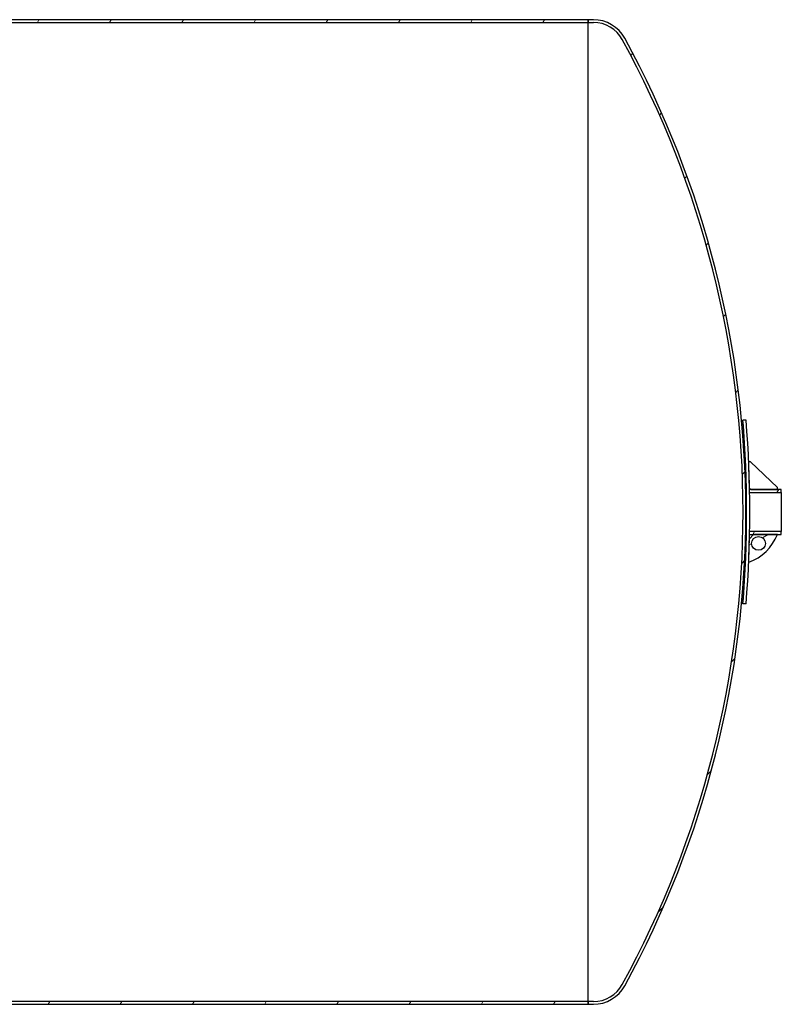
# Model space of a CAD drawing. Units: millimetres. Extents: x -5622 to 26917, y -810 to 8910.
# Drawn here: x -2687 to -2301, y 3562 to 4062 of the extents above; entities that cross this region are included whole.
import ezdxf

# ---------------------------------------------------------------- set-up
doc = ezdxf.new("R2010")
doc.units = ezdxf.units.MM
doc.header["$LTSCALE"] = 10
doc.layers.add('Schraffur (ISO)', color=7, linetype='Continuous', lineweight=18)
doc.layers.add('Sichtbar (ISO)', color=7, linetype='Continuous', lineweight=25)
pattern_1 = [(59.99999999999999, (0, 0), (-27.49630657015593, 15.875), [])]

msp = doc.modelspace()

# ---------------------------------------------------------------- hatches: boundary and pattern name
at = {"layer": 'Schraffur (ISO)'}
h = msp.add_hatch(dxfattribs=at)
h.set_pattern_fill('ANSI31', color=256, scale=254, angle=15, style=0)
h.set_pattern_definition(pattern_1)
h.paths.add_polyline_path([(-3272.354334924337, 4060.509710593588), (-3272.354334924337, 4061.909710593588), (-3308.651948114865, 4061.909710593588), (-3309.451948114865, 4061.909710593588), (-3348.654334924337, 4061.909710593588), (-3348.654334924337, 4060.509710593588)])
h.paths.add_polyline_path([(-3010.084334924336, 4060.509710593588), (-3010.084334924336, 4061.909710593588), (-3031.954334924338, 4061.909710593588), (-3094.954334924338, 4061.909710593588), (-3107.851948114871, 4061.909710593588), (-3108.651948114871, 4061.909710593588), (-3144.954334924337, 4061.909710593588), (-3144.954334924337, 4060.509710593588)])
h.paths.add_polyline_path([(-2912.624334924336, 4060.509710593588), (-2912.624334924337, 4061.909710593588), (-2987.224334924337, 4061.909710593588), (-2987.224334924337, 4060.509710593588)])
h.paths.add_polyline_path([(-2884.684334924336, 4061.909710593588), (-2884.684334924336, 4060.509710593588), (-2398.654334924337, 4060.509710593588), (-2398.654334924337, 4061.909710593588), (-2691.954334924338, 4061.909710593588), (-2754.954334924338, 4061.909710593588)])
h.paths.add_polyline_path([(-3348.654334924337, 3561.909710593588), (-2398.654334924337, 3561.909710593588), (-2398.654334924337, 3563.309710593588), (-3348.654334924337, 3563.309710593588)])
h = msp.add_hatch(dxfattribs=at)
h.set_pattern_fill('ANSI31', color=256, scale=254, style=0)
h.set_pattern_definition([(45, (0, 0), (-22.45064030267289, 22.45064030267289), [])])
edge = h.paths.add_edge_path()
edge.add_ellipse((-2396.004762350564, 4043.843043926921), major_axis=(16.66666666666663, 9.370282327836322e-14), ratio=1, start_angle=28.6763939095565, end_angle=90.00000000000027)
edge.add_line((-2396.004762350564, 4060.509710593588), (-2398.654334924337, 4060.509710593588))
edge.add_line((-2398.654334924337, 4060.509710593588), (-2398.654334924337, 4061.909710593588))
edge.add_line((-2398.654334924337, 4061.909710593588), (-2396.004762350564, 4061.909710593588))
edge.add_ellipse((-2396.004762350564, 4043.843043926921), major_axis=(-8.669508045976928, 15.85068057482656), ratio=1, start_angle=269.99999999999915, end_angle=331.323606090444, ccw=False)
edge.add_ellipse((-2820.054334924338, 3811.909710593588), major_axis=(240.6028413793105, 439.9002531485996), ratio=1, start_angle=270, end_angle=327.35278781911325, ccw=False)
edge.add_ellipse((-2396.004762350564, 3579.976377260255), major_axis=(18.06666666666666, -5.329070518200751e-15), ratio=1, start_angle=269.9999999999999, end_angle=331.32360609044343, ccw=False)
edge.add_line((-2396.004762350564, 3561.909710593588), (-2398.654334924337, 3561.909710593588))
edge.add_line((-2398.654334924337, 3561.909710593588), (-2398.654334924337, 3563.309710593588))
edge.add_line((-2398.654334924337, 3563.309710593588), (-2396.004762350564, 3563.309710593588))
edge.add_ellipse((-2396.004762350564, 3579.976377260255), major_axis=(-7.997701149425268, -14.62239905426805), ratio=1, start_angle=28.67639390955657, end_angle=90.00000000000026)
edge.add_ellipse((-2820.054334924338, 3811.909710593588), major_axis=(239.9310344827584, -438.6719716280415), ratio=1, start_angle=32.64721218088678, end_angle=90)
h = msp.add_hatch(dxfattribs=at)
h.set_pattern_fill('ANSI31', color=256, scale=254, angle=75.00000000000001, style=0)
h.set_pattern_definition([(120, (0, 0), (-27.49630657015593, -15.875), [])])
edge = h.paths.add_edge_path()
edge.add_line((-2316.780668352484, 3824.031388838992), (-2316.059395892956, 3823.339710593588))
edge.add_line((-2316.059395892956, 3823.339710593588), (-2302.654334924338, 3823.339710593588))
edge.add_line((-2302.654334924337, 3823.339710593588), (-2302.654334924337, 3824.339710593588))
edge.add_line((-2302.654334924337, 3824.339710593588), (-2316.210554215861, 3837.339710593588))
edge.add_line((-2316.210554215861, 3837.339710593588), (-2317.210554215861, 3837.339710593588))
edge.add_ellipse((-2898.254334924955, 3811.909710593571), major_axis=(25.43000000001713, -581.0437807090943), ratio=1, start_angle=88.68823067813429, end_angle=90, ccw=False)
h = msp.add_hatch(dxfattribs=at)
h.set_pattern_fill('ANSI31', color=256, scale=254, angle=15, style=0)
h.set_pattern_definition(pattern_1)
edge = h.paths.add_edge_path()
edge.add_line((-2300.654334924338, 3823.339710593588), (-2302.654334924338, 3823.339710593588))
edge.add_line((-2302.654334924337, 3823.339710593588), (-2316.059395892955, 3823.339710593588))
edge.add_line((-2316.059395892956, 3823.339710593588), (-2316.76666085033, 3823.339710593588))
edge.add_ellipse((-2898.254334843004, 3811.909710595049), major_axis=(11.42999999853894, -581.4876739926744), ratio=1, start_angle=89.84235111422362, end_angle=90, ccw=False)
edge.add_line((-2316.737412470657, 3821.739710593589), (-2300.654334924338, 3821.739710593588))
edge.add_line((-2300.654334924338, 3821.739710593588), (-2300.654334924338, 3823.339710593588))
edge = h.paths.add_edge_path()
edge.add_line((-2316.766660850329, 3800.479710593588), (-2314.690909365696, 3800.479710593588))
edge.add_line((-2314.690909365696, 3800.479710593588), (-2302.654334924337, 3800.479710593588))
edge.add_line((-2302.654334924337, 3800.479710593588), (-2300.654334924337, 3800.479710593588))
edge.add_line((-2300.654334924338, 3800.479710593588), (-2300.654334924338, 3802.079710593588))
edge.add_line((-2300.654334924338, 3802.079710593588), (-2316.737412470657, 3802.079710593588))
edge.add_ellipse((-2898.254334963185, 3811.909710594324), major_axis=(-9.83000000073587, -581.5169224925282), ratio=1, start_angle=89.84235111425608, end_angle=90, ccw=False)
h = msp.add_hatch(dxfattribs=at)
h.set_pattern_fill('ANSI31', color=256, scale=254, angle=-15, style=0)
h.set_pattern_definition([(30, (0, 0), (-15.875, 27.49630657015593), [])])
edge = h.paths.add_edge_path()
edge.add_line((-2302.654334924337, 3800.479710593588), (-2314.690909365696, 3800.479710593588))
edge.add_line((-2314.690909365696, 3800.479710593588), (-2316.812229709255, 3798.358390250028))
edge.add_ellipse((-2898.254334923702, 3811.909710593568), major_axis=(-13.55132034353965, -581.4421052144463), ratio=1, start_angle=88.8291048827138, end_angle=90, ccw=False)
edge.add_ellipse((-2325.024989143037, 3809.171881198643), major_axis=(22.69217060505515, 7.814434927176081), ratio=1, start_angle=270.0000000000006, end_angle=319.764226895943)
edge = h.paths.add_edge_path(flags=0)
edge.add_ellipse((-2312.241177450735, 3795.954227193994), major_axis=(3.5, 1.629059266151135e-31), ratio=1, start_angle=0, end_angle=360)

# ---------------------------------------------------------------- linework, layer by layer
at = {"layer": 'Sichtbar (ISO)'}
for p, q in [((-2398.654334924337, 4061.909710593588), (-2884.684334924336, 4061.909710593588)), ((-2884.684334924336, 4060.509710593588), (-2398.654334924337, 4060.509710593588)), ((-2396.004762350564, 4061.909710593588), (-2398.654334924337, 4061.909710593588)), ((-2398.654334924337, 4061.909710593588), (-2398.654334924337, 4060.509710593587)), ((-2398.654334924337, 4060.509710593588), (-2398.654334924337, 4061.909710593588)), ((-2398.654334924337, 4060.509710593587), (-2396.004762350564, 4060.509710593587)), ((-2398.654334924337, 3563.309710593588), (-2398.654334924337, 4060.509710593587)), ((-2398.654334924337, 3563.309710593588), (-2398.654334924337, 4060.509710593587)), ((-2318.529779639675, 3858.5787581519), (-2320.134970086936, 3858.5787581519)), ((-2316.210554215861, 3837.339710593588), (-2317.210554215861, 3837.339710593588)), ((-2302.654334924338, 3824.339710593588), (-2316.210554215861, 3837.339710593588)), ((-2316.780668352484, 3824.031388838992), (-2316.059395892956, 3823.339710593588)), ((-2300.654334924338, 3823.339710593588), (-2316.766660850329, 3823.339710593588)), ((-2316.737412470657, 3821.739710593588), (-2300.654334924338, 3821.739710593588)), ((-2316.059395892956, 3823.339710593588), (-2302.654334924338, 3823.339710593588)), ((-2302.654334924338, 3823.339710593588), (-2302.654334924338, 3824.339710593588)), ((-2300.654334924338, 3821.739710593588), (-2300.654334924338, 3823.339710593588)), ((-2300.654334924338, 3821.739710593588), (-2300.654334924338, 3802.079710593588)), ((-2314.690909365696, 3800.479710593588), (-2316.812229709256, 3798.358390250029)), ((-2316.766660850329, 3800.479710593588), (-2300.654334924338, 3800.479710593588)), ((-2300.654334924338, 3802.079710593588), (-2316.737412470657, 3802.079710593588)), ((-2302.654334924338, 3800.479710593588), (-2314.690909365696, 3800.479710593588)), ((-2300.654334924338, 3800.479710593588), (-2300.654334924338, 3802.079710593588)), ((-2318.529779639675, 3765.240663035276), (-2320.134970086936, 3765.240663035276)), ((-2398.654334924337, 3563.309710593588), (-3348.654334924337, 3563.309710593588)), ((-3348.654334924337, 3561.909710593588), (-2398.654334924337, 3561.909710593588)), ((-2396.004762350564, 3563.309710593588), (-2398.654334924337, 3563.309710593588)), ((-2398.654334924337, 3563.309710593588), (-2398.654334924337, 3561.909710593588)), ((-2398.654334924337, 3561.909710593588), (-2398.654334924337, 3563.309710593588)), ((-2398.654334924337, 3561.909710593588), (-2396.004762350564, 3561.909710593588))]:
    msp.add_line(p, q, dxfattribs=at)
msp.add_circle((-2312.241177450735, 3795.954227193994), 3.5, dxfattribs=at)
for centre, radius, start, end in [((-2396.004762350564, 4043.843043926921), 18.06666666666661, 28.67639390955613, 90), ((-2396.004762350564, 4043.843043926921), 16.66666666666663, 28.67639390955597, 90), ((-2820.054334924338, 3811.909710593588), 499.9999999999999, 331.3236060904434, 28.67639390955658), ((-2820.054334924338, 3811.909710593588), 501.3999999999999, 331.3236060904433, 28.67639390955651), ((-2898.254334924331, 3811.909710593588), 579.9999999999932, 355.3847702195196, 4.615229780480422), ((-2898.254334924332, 3811.909710593588), 581.5999999999943, 355.3974942807046, 4.602505719295334), ((-2898.254334924648, 3811.909710593583), 581.6000000003103, 1.194242255350843, 2.506011577216182), ((-2898.254334843074, 3811.909710595047), 581.5999999187234, 0.9684393593293507, 1.126088245106049), ((-2325.024989143037, 3809.171881198643), 24.00000000000001, 289.002017950054, 338.766244845998), ((-2898.254334963116, 3811.909710594322), 581.6000000387858, 358.8739117549105, 359.0315606406545), ((-2898.254334924246, 3811.909710593584), 581.5999999999087, 357.4939884227832, 358.6648835400681), ((-2396.004762350564, 3579.976377260255), 16.66666666666665, 270.0000000000012, 331.3236060904441), ((-2396.004762350564, 3579.976377260255), 18.06666666666666, 270, 331.3236060904439)]:
    msp.add_arc(centre, radius, start, end, dxfattribs=at)
for centre, major_axis, ratio, start_param, end_param in [((-2898.254334924311, 3835.244234372744), (579.0604458948734, -1.35904742321058e-13), 0.7071067811865477, 6.282990549660931, 6.340205068954051), ((-2898.254334924311, 3788.575186814426), (579.0604458948736, 1.1937673072282e-11), 0.7071067811865468, 6.22616554540511, 6.28338006469823)]:
    msp.add_ellipse(centre, major_axis=major_axis, ratio=ratio, start_param=start_param, end_param=end_param, dxfattribs=at)

doc.saveas('drawing.dxf')
